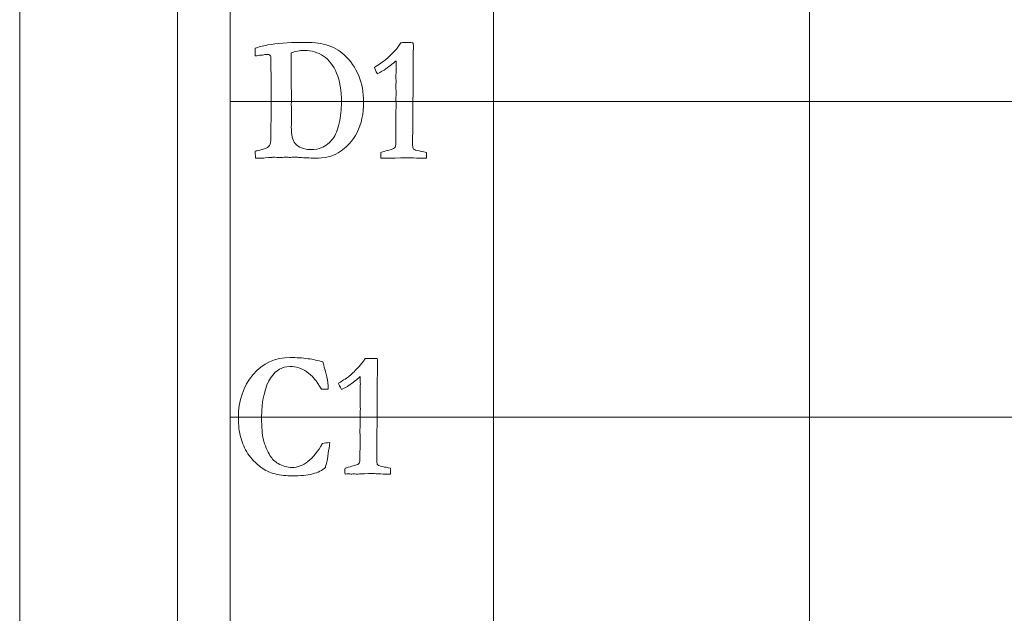
# Model space of a CAD drawing. Units: inches. Extents: x 0 to 96, y 0 to 36.
# Drawn here: x 0 to 1.9, y 1.1 to 2.3 of the extents above; entities that cross this region are included whole.
import ezdxf

# ---------------------------------------------------------------- set-up
doc = ezdxf.new("R2010")
doc.units = ezdxf.units.IN
doc.header["$MEASUREMENT"] = 0
for name, color, linetype, true_color in [('1', 7, 'CONTINUOUS', 0xffffff), ('30', 7, 'CONTINUOUS', 0xffffff), ('Top$2', 7, 'CONTINUOUS', 0xffffff)]:
    doc.layers.add(name, color=color, linetype=linetype, true_color=true_color)

# ---------------------------------------------------------------- blocks, each defined once
blk = doc.blocks.new('00217NBH')
at = {"layer": '1', "color": 18, "linetype": 'Continuous', "lineweight": 18}
blk.add_line((0.4, 0.3), (0.4, 35.7), dxfattribs=at)
at = {"layer": '1', "color": 9, "linetype": 'Continuous', "lineweight": 18}
for p, q in [((0.9, 0.3), (0.9, 35.7)), ((1.5, 0.3), (1.5, 35.7)), ((96, 2.1), (0.4, 2.1)), ((96, 1.5), (0.4, 1.5))]:
    blk.add_line(p, q, dxfattribs=at)
at = {"layer": '1', "color": 251, "linetype": 'Continuous', "lineweight": 18}
for points, knots in [([(0.4477, 1.9919), (0.4476, 1.9944), (0.4475, 1.9989), (0.4475, 2.0055), (0.4489, 2.0059), (0.4518, 2.0065), (0.4562, 2.0075), (0.465, 2.0092), (0.4707, 2.0116), (0.4752, 2.0165), (0.4762, 2.0202), (0.4768, 2.0269), (0.4771, 2.0439), (0.4777, 2.0766), (0.4777, 2.0828), (0.4776, 2.0889), (0.4775, 2.095), (0.4776, 2.1025), (0.4777, 2.1099), (0.4777, 2.1173), (0.4775, 2.1364), (0.4773, 2.1554), (0.4771, 2.1744), (0.4772, 2.1767), (0.4772, 2.1789), (0.4773, 2.1811), (0.4773, 2.184), (0.4766, 2.1862), (0.4753, 2.1878), (0.4746, 2.1886), (0.4728, 2.189), (0.4673, 2.189), (0.4645, 2.1887), (0.4613, 2.188), (0.4572, 2.1877), (0.4535, 2.1873), (0.4502, 2.1867), (0.4496, 2.1865), (0.4487, 2.1864), (0.4475, 2.1862), (0.4474, 2.1911), (0.4474, 2.196), (0.4473, 2.2009), (0.4529, 2.203), (0.4608, 2.2051), (0.4884, 2.2104), (0.5094, 2.2121), (0.5553, 2.2121), (0.5707, 2.2107), (0.5951, 2.2036), (0.607, 2.1971), (0.6285, 2.177), (0.6378, 2.1637), (0.6501, 2.1334), (0.6532, 2.117), (0.6532, 2.0765), (0.6491, 2.0572), (0.6325, 2.0249), (0.6206, 2.012), (0.5941, 1.9954), (0.5793, 1.9919), (0.5606, 1.9919), (0.5509, 1.9924), (0.5413, 1.9929), (0.5288, 1.9936), (0.526, 1.9938), (0.5231, 1.9939), (0.5193, 1.9938), (0.5155, 1.9937), (0.5117, 1.9935), (0.5106, 1.9937), (0.5094, 1.9938), (0.5083, 1.9939), (0.5044, 1.9938), (0.5004, 1.9937), (0.4965, 1.9935), (0.4912, 1.9936), (0.486, 1.9937), (0.4808, 1.9937), (0.4802, 1.9937), (0.4754, 1.9934), (0.4664, 1.9925), (0.4634, 1.9923), (0.4594, 1.9922), (0.4545, 1.992), (0.4515, 1.992), (0.4493, 1.992), (0.4477, 1.9919)], [0, 0, 0, 0, 0.028077, 0.028077, 0.028077, 0.046631, 0.046631, 0.046631, 0.085846, 0.085846, 0.110185, 0.110185, 0.116124, 0.116124, 0.116124, 0.136647, 0.136647, 0.136647, 0.161513, 0.161513, 0.161513, 0.225184, 0.225184, 0.225184, 0.232681, 0.232681, 0.232681, 0.2406, 0.2406, 0.2406, 0.247037, 0.247037, 0.252232, 0.252232, 0.252232, 0.264519, 0.264519, 0.264519, 0.267531, 0.267531, 0.267531, 0.283645, 0.283645, 0.283645, 0.310735, 0.310735, 0.355519, 0.355519, 0.392824, 0.392824, 0.449536, 0.449536, 0.52539, 0.52539, 0.601338, 0.601338, 0.697005, 0.697005, 0.792544, 0.792544, 0.859894, 0.859894, 0.859894, 0.895858, 0.895858, 0.906382, 0.906382, 0.906382, 0.920572, 0.920572, 0.920572, 0.9248, 0.9248, 0.9248, 0.939515, 0.939515, 0.939515, 0.958951, 0.958951, 0.958951, 0.976872, 0.976872, 0.976872, 0.991594, 0.991594, 0.991594, 1, 1, 1, 1]), ([(0.5408, 2.1967), (0.5312, 2.1967), (0.5229, 2.1952), (0.5159, 2.192), (0.5157, 2.1886), (0.5155, 2.1861), (0.5155, 2.1847), (0.5157, 2.1752), (0.5158, 2.1657), (0.5159, 2.1561), (0.5159, 2.1479), (0.5158, 2.1397), (0.5157, 2.1314), (0.5159, 2.1234), (0.5161, 2.1163), (0.5161, 2.1103), (0.516, 2.105), (0.516, 2.0997), (0.5159, 2.0944), (0.516, 2.0855), (0.5162, 2.0767), (0.5163, 2.0678), (0.5162, 2.0623), (0.516, 2.0568), (0.5159, 2.0513), (0.5159, 2.0361), (0.5184, 2.0256), (0.5231, 2.0202), (0.5301, 2.0124), (0.5397, 2.0085), (0.5613, 2.0085), (0.5682, 2.0095), (0.5726, 2.0116), (0.5818, 2.0159), (0.5891, 2.0216), (0.5999, 2.0356), (0.6041, 2.0455), (0.6097, 2.0714), (0.6111, 2.0847), (0.6111, 2.121), (0.6081, 2.1394), (0.5959, 2.1679), (0.5877, 2.1787), (0.5666, 2.1931), (0.5544, 2.1967), (0.5408, 2.1967)], [0, 0, 0, 0, 0.053236, 0.053236, 0.053236, 0.068592, 0.068592, 0.068592, 0.128075, 0.128075, 0.128075, 0.179693, 0.179693, 0.179693, 0.223722, 0.223722, 0.223722, 0.256868, 0.256868, 0.256868, 0.312418, 0.312418, 0.312418, 0.346747, 0.346747, 0.346747, 0.414679, 0.414679, 0.414679, 0.481598, 0.481598, 0.532585, 0.532585, 0.532585, 0.59176, 0.59176, 0.650936, 0.650936, 0.709889, 0.709889, 0.806528, 0.806528, 0.903398, 0.903398, 1, 1, 1, 1]), ([(0.5478, 1.6112), (0.5573, 1.61), (0.5669, 1.6078), (0.5758, 1.6051), (0.577, 1.6017), (0.5795, 1.5922), (0.585, 1.5693), (0.5859, 1.5617), (0.586, 1.5536), (0.5817, 1.5536), (0.5774, 1.5536), (0.5731, 1.5536), (0.5641, 1.5688), (0.5548, 1.5798), (0.5356, 1.5931), (0.5249, 1.5963), (0.4984, 1.5963), (0.4866, 1.5896), (0.4655, 1.5578), (0.4595, 1.5323), (0.4595, 1.4806), (0.4605, 1.4671), (0.4659, 1.446), (0.4703, 1.4353), (0.4793, 1.4208), (0.4846, 1.4158), (0.491, 1.4121), (0.4992, 1.4071), (0.5081, 1.4046), (0.5278, 1.4046), (0.5378, 1.4084), (0.5572, 1.4237), (0.5664, 1.4351), (0.5752, 1.4503), (0.5787, 1.4511), (0.5833, 1.4516), (0.5889, 1.4517), (0.5886, 1.4474), (0.5879, 1.443), (0.5871, 1.4384), (0.5868, 1.4366), (0.5858, 1.4296), (0.5839, 1.4172), (0.5834, 1.4155), (0.583, 1.4138), (0.5819, 1.4095), (0.5813, 1.4069), (0.5806, 1.4043), (0.5749, 1.399), (0.5668, 1.3951), (0.546, 1.3898), (0.5332, 1.3885), (0.5065, 1.3885), (0.4955, 1.3898), (0.4749, 1.395), (0.4661, 1.399), (0.4588, 1.4046), (0.448, 1.4126), (0.4396, 1.4214), (0.4273, 1.4401), (0.4228, 1.4503), (0.4169, 1.4724), (0.4154, 1.4848), (0.4154, 1.5318), (0.4247, 1.5593), (0.4616, 1.6026), (0.4852, 1.6134), (0.5257, 1.6134), (0.5366, 1.6127), (0.5478, 1.6112)], [0, 0, 0, 0, 0.029917, 0.029917, 0.029917, 0.059866, 0.059866, 0.073463, 0.073463, 0.073463, 0.084967, 0.084967, 0.084967, 0.123739, 0.123739, 0.162538, 0.162538, 0.210343, 0.210343, 0.275224, 0.275224, 0.312832, 0.312832, 0.373984, 0.373984, 0.420834, 0.420834, 0.420834, 0.450819, 0.450819, 0.483668, 0.483668, 0.516407, 0.516407, 0.516407, 0.530751, 0.530751, 0.530751, 0.544657, 0.544657, 0.544657, 0.567028, 0.567028, 0.567028, 0.572412, 0.572412, 0.580817, 0.580817, 0.580817, 0.609072, 0.609072, 0.637463, 0.637463, 0.659202, 0.659202, 0.681016, 0.681016, 0.681016, 0.717237, 0.717237, 0.753364, 0.753364, 0.78949, 0.78949, 0.87692, 0.87692, 0.96435, 0.96435, 1, 1, 1, 1])]:
    blk.add_open_spline(points, degree=3, knots=knots, dxfattribs=at)
at = {"layer": '1', "color": 18, "linetype": 'Continuous', "lineweight": 18}
for points in [[(0.713, 2.1966), (0.716, 2.1998), (0.7197, 2.2048), (0.7242, 2.2114), (0.7247, 2.2114), (0.7279, 2.2115), (0.7338, 2.2118), (0.7353, 2.2117), (0.7369, 2.2117), (0.7384, 2.2116), (0.7413, 2.2115), (0.7443, 2.2115), (0.7473, 2.2114), (0.7476, 2.2078), (0.7478, 2.2053), (0.7478, 2.203), (0.7477, 2.2013), (0.7477, 2.1984), (0.7476, 2.1968), (0.7475, 2.1908), (0.7473, 2.172), (0.7472, 2.1636), (0.7471, 2.1551), (0.7472, 2.1498), (0.7472, 2.1446), (0.7473, 2.1393), (0.7469, 2.1016), (0.7466, 2.0639), (0.7463, 2.0262), (0.7463, 2.023), (0.7463, 2.0198), (0.7463, 2.0133), (0.7469, 2.0109), (0.7482, 2.0095), (0.7495, 2.008), (0.7531, 2.0068), (0.7588, 2.0058), (0.7611, 2.0055), (0.7656, 2.0045), (0.7724, 2.0031), (0.7726, 2.002), (0.7727, 2.001), (0.7727, 1.9987), (0.7726, 1.996), (0.7724, 1.9919), (0.7704, 1.9919), (0.7683, 1.9919), (0.7622, 1.9919), (0.7562, 1.9921), (0.7482, 1.9925), (0.7435, 1.9929), (0.7401, 1.993), (0.7361, 1.993), (0.7278, 1.9928), (0.7134, 1.9922), (0.7117, 1.9921), (0.7105, 1.992), (0.7086, 1.992), (0.7077, 1.992), (0.7069, 1.992), (0.7055, 1.9922), (0.7041, 1.9923), (0.7028, 1.9924), (0.7015, 1.9923), (0.7002, 1.9922), (0.699, 1.992), (0.6966, 1.9922), (0.6942, 1.9923), (0.6919, 1.9924), (0.691, 1.9924), (0.689, 1.9922), (0.6861, 1.9919), (0.6859, 1.9944), (0.6858, 1.9962), (0.6858, 1.9988), (0.6859, 2.0006), (0.6861, 2.0031), (0.6899, 2.0043), (0.6943, 2.0055), (0.7061, 2.0085), (0.7103, 2.0101), (0.7134, 2.0133), (0.7142, 2.0155), (0.7142, 2.0182), (0.7142, 2.022), (0.7141, 2.0258), (0.7141, 2.0296), (0.7143, 2.0337), (0.7145, 2.0378), (0.7146, 2.042), (0.7146, 2.0504), (0.7145, 2.0589), (0.7145, 2.0674), (0.7144, 2.0696), (0.7144, 2.0718), (0.7143, 2.0739), (0.7143, 2.0748), (0.7144, 2.0782), (0.7146, 2.084), (0.7148, 2.087), (0.7149, 2.0897), (0.7149, 2.0935), (0.7148, 2.098), (0.7145, 2.1056), (0.7147, 2.1088), (0.7149, 2.112), (0.7151, 2.1151), (0.7147, 2.1224), (0.7145, 2.1267), (0.7145, 2.1297), (0.7145, 2.1314), (0.7147, 2.1344), (0.7148, 2.1358), (0.7149, 2.1372), (0.7148, 2.141), (0.7146, 2.1448), (0.7145, 2.1486), (0.7146, 2.1503), (0.7148, 2.1521), (0.7149, 2.1538), (0.715, 2.1561), (0.7151, 2.1593), (0.7151, 2.167), (0.715, 2.1717), (0.7149, 2.1771), (0.7082, 2.1712), (0.7006, 2.1653), (0.692, 2.1594), (0.6911, 2.1587), (0.6868, 2.1564), (0.6793, 2.1525), (0.6763, 2.1578), (0.6744, 2.1619), (0.6736, 2.1646), (0.6835, 2.1707), (0.6903, 2.1752), (0.6998, 2.183), (0.7062, 2.1892), (0.713, 2.1966)], [(0.6449, 1.5966), (0.6479, 1.5998), (0.6516, 1.6048), (0.6561, 1.6114), (0.6566, 1.6114), (0.6598, 1.6115), (0.6657, 1.6118), (0.6673, 1.6117), (0.6688, 1.6117), (0.6703, 1.6116), (0.6733, 1.6115), (0.6762, 1.6115), (0.6792, 1.6114), (0.6796, 1.6078), (0.6797, 1.6053), (0.6797, 1.603), (0.6797, 1.6013), (0.6796, 1.5984), (0.6795, 1.5968), (0.6794, 1.5908), (0.6792, 1.572), (0.6791, 1.5636), (0.679, 1.5551), (0.6791, 1.5498), (0.6791, 1.5446), (0.6792, 1.5393), (0.6789, 1.5016), (0.6785, 1.4639), (0.6782, 1.4262), (0.6782, 1.423), (0.6782, 1.4198), (0.6782, 1.4133), (0.6788, 1.4109), (0.6801, 1.4095), (0.6815, 1.408), (0.685, 1.4068), (0.6907, 1.4058), (0.693, 1.4055), (0.6975, 1.4045), (0.7043, 1.4031), (0.7045, 1.402), (0.7046, 1.401), (0.7046, 1.3987), (0.7045, 1.396), (0.7043, 1.3919), (0.7023, 1.3919), (0.7003, 1.3919), (0.6941, 1.3919), (0.6881, 1.3921), (0.6801, 1.3925), (0.6754, 1.3929), (0.672, 1.393), (0.668, 1.393), (0.6597, 1.3928), (0.6453, 1.3922), (0.6436, 1.3921), (0.6424, 1.392), (0.6405, 1.392), (0.6396, 1.392), (0.6388, 1.392), (0.6374, 1.3922), (0.6361, 1.3923), (0.6347, 1.3924), (0.6334, 1.3923), (0.6322, 1.3922), (0.6309, 1.392), (0.6285, 1.3922), (0.6262, 1.3923), (0.6238, 1.3924), (0.6229, 1.3924), (0.6209, 1.3922), (0.618, 1.3919), (0.6178, 1.3944), (0.6178, 1.3962), (0.6178, 1.3988), (0.6178, 1.4006), (0.618, 1.4031), (0.6218, 1.4043), (0.6262, 1.4055), (0.638, 1.4085), (0.6422, 1.4101), (0.6453, 1.4133), (0.6461, 1.4155), (0.6461, 1.4182), (0.6461, 1.422), (0.646, 1.4258), (0.646, 1.4296), (0.6462, 1.4337), (0.6464, 1.4378), (0.6466, 1.442), (0.6465, 1.4504), (0.6465, 1.4589), (0.6464, 1.4674), (0.6464, 1.4696), (0.6463, 1.4718), (0.6462, 1.4739), (0.6462, 1.4748), (0.6464, 1.4782), (0.6466, 1.484), (0.6467, 1.487), (0.6468, 1.4897), (0.6468, 1.4935), (0.6467, 1.498), (0.6464, 1.5056), (0.6466, 1.5088), (0.6468, 1.512), (0.647, 1.5151), (0.6466, 1.5224), (0.6464, 1.5267), (0.6464, 1.5297), (0.6465, 1.5314), (0.6467, 1.5344), (0.6467, 1.5358), (0.6468, 1.5372), (0.6467, 1.541), (0.6465, 1.5448), (0.6464, 1.5486), (0.6465, 1.5503), (0.6467, 1.5521), (0.6468, 1.5538), (0.6469, 1.5561), (0.647, 1.5593), (0.647, 1.567), (0.6469, 1.5717), (0.6468, 1.5771), (0.6402, 1.5712), (0.6325, 1.5653), (0.6239, 1.5594), (0.623, 1.5587), (0.6188, 1.5564), (0.6112, 1.5525), (0.6082, 1.5578), (0.6063, 1.5619), (0.6055, 1.5646), (0.6154, 1.5707), (0.6222, 1.5752), (0.6318, 1.583), (0.6381, 1.5892), (0.6449, 1.5966)]]:
    blk.add_open_spline(points, degree=3, knots=[0, 0, 0, 0, 0.031848, 0.031848, 0.031848, 0.048252, 0.048252, 0.048252, 0.056046, 0.056046, 0.056046, 0.071263, 0.071263, 0.071263, 0.084723, 0.084723, 0.08921, 0.08921, 0.08921, 0.118376, 0.118376, 0.142121, 0.142121, 0.142121, 0.165171, 0.165171, 0.165171, 0.329163, 0.329163, 0.329163, 0.343011, 0.343011, 0.357497, 0.357497, 0.357497, 0.374151, 0.374151, 0.374151, 0.394403, 0.394403, 0.394403, 0.399033, 0.399033, 0.404821, 0.404821, 0.404821, 0.413536, 0.413536, 0.431653, 0.431653, 0.431653, 0.445632, 0.445632, 0.463847, 0.463847, 0.463847, 0.469281, 0.469281, 0.473629, 0.473629, 0.473629, 0.479234, 0.479234, 0.479234, 0.484479, 0.484479, 0.484479, 0.494207, 0.494207, 0.494207, 0.50214, 0.50214, 0.50214, 0.509888, 0.509888, 0.517267, 0.517267, 0.517267, 0.535944, 0.535944, 0.561737, 0.561737, 0.586603, 0.586603, 0.586603, 0.602863, 0.602863, 0.602863, 0.620482, 0.620482, 0.620482, 0.656664, 0.656664, 0.656664, 0.665958, 0.665958, 0.665958, 0.680259, 0.680259, 0.680259, 0.691701, 0.691701, 0.698814, 0.698814, 0.698814, 0.712185, 0.712185, 0.712185, 0.730204, 0.730204, 0.753372, 0.753372, 0.773269, 0.773269, 0.773269, 0.789818, 0.789818, 0.789818, 0.797426, 0.797426, 0.797426, 0.811043, 0.811043, 0.82444, 0.82444, 0.82444, 0.866262, 0.866262, 0.866262, 0.887094, 0.887094, 0.887094, 0.906411, 0.906411, 0.906411, 0.9417, 0.9417, 1, 1, 1, 1], dxfattribs=at)
at = {"layer": '30', "color": 9, "linetype": 'Continuous', "lineweight": 18}
for p, q in [((0, 36), (0, 0)), ((0.3, 0.3), (0.3, 35.7))]:
    blk.add_line(p, q, dxfattribs=at)

msp = doc.modelspace()

# ---------------------------------------------------------------- linework, layer by layer
at = {"layer": 'Top$2', "color": 18, "linetype": 'Continuous', "lineweight": 18}
msp.add_line((0.4, 0.3), (0.4, 35.7), dxfattribs=at)
at = {"layer": 'Top$2', "color": 9, "linetype": 'Continuous', "lineweight": 18}
for p, q in [((0.9, 0.3), (0.9, 35.7)), ((1.5, 0.3), (1.5, 35.7)), ((96, 2.1), (0.4, 2.1)), ((96, 1.5), (0.4, 1.5))]:
    msp.add_line(p, q, dxfattribs=at)
at = {"layer": 'Top$2', "color": 251, "linetype": 'Continuous', "lineweight": 18}
for points, knots in [([(0.4477, 1.9919), (0.4476, 1.9944), (0.4475, 1.9989), (0.4475, 2.0055), (0.4489, 2.0059), (0.4518, 2.0065), (0.4562, 2.0075), (0.465, 2.0092), (0.4707, 2.0116), (0.4752, 2.0165), (0.4762, 2.0202), (0.4768, 2.0269), (0.4771, 2.0439), (0.4777, 2.0766), (0.4777, 2.0828), (0.4776, 2.0889), (0.4775, 2.095), (0.4776, 2.1025), (0.4777, 2.1099), (0.4777, 2.1173), (0.4775, 2.1364), (0.4773, 2.1554), (0.4771, 2.1744), (0.4772, 2.1767), (0.4772, 2.1789), (0.4773, 2.1811), (0.4773, 2.184), (0.4766, 2.1862), (0.4753, 2.1878), (0.4746, 2.1886), (0.4728, 2.189), (0.4673, 2.189), (0.4645, 2.1887), (0.4613, 2.188), (0.4572, 2.1877), (0.4535, 2.1873), (0.4502, 2.1867), (0.4496, 2.1865), (0.4487, 2.1864), (0.4475, 2.1862), (0.4474, 2.1911), (0.4474, 2.196), (0.4473, 2.2009), (0.4529, 2.203), (0.4608, 2.2051), (0.4884, 2.2104), (0.5094, 2.2121), (0.5553, 2.2121), (0.5707, 2.2107), (0.5951, 2.2036), (0.607, 2.1971), (0.6285, 2.177), (0.6378, 2.1637), (0.6501, 2.1334), (0.6532, 2.117), (0.6532, 2.0765), (0.6491, 2.0572), (0.6325, 2.0249), (0.6206, 2.012), (0.5941, 1.9954), (0.5793, 1.9919), (0.5606, 1.9919), (0.5509, 1.9924), (0.5413, 1.9929), (0.5288, 1.9936), (0.526, 1.9938), (0.5231, 1.9939), (0.5193, 1.9938), (0.5155, 1.9937), (0.5117, 1.9935), (0.5106, 1.9937), (0.5094, 1.9938), (0.5083, 1.9939), (0.5044, 1.9938), (0.5004, 1.9937), (0.4965, 1.9935), (0.4912, 1.9936), (0.486, 1.9937), (0.4808, 1.9937), (0.4802, 1.9937), (0.4754, 1.9934), (0.4664, 1.9925), (0.4634, 1.9923), (0.4594, 1.9922), (0.4545, 1.992), (0.4515, 1.992), (0.4493, 1.992), (0.4477, 1.9919)], [0, 0, 0, 0, 0.028077, 0.028077, 0.028077, 0.046631, 0.046631, 0.046631, 0.085846, 0.085846, 0.110185, 0.110185, 0.116124, 0.116124, 0.116124, 0.136647, 0.136647, 0.136647, 0.161513, 0.161513, 0.161513, 0.225184, 0.225184, 0.225184, 0.232681, 0.232681, 0.232681, 0.2406, 0.2406, 0.2406, 0.247037, 0.247037, 0.252232, 0.252232, 0.252232, 0.264519, 0.264519, 0.264519, 0.267531, 0.267531, 0.267531, 0.283645, 0.283645, 0.283645, 0.310735, 0.310735, 0.355519, 0.355519, 0.392824, 0.392824, 0.449536, 0.449536, 0.52539, 0.52539, 0.601338, 0.601338, 0.697005, 0.697005, 0.792544, 0.792544, 0.859894, 0.859894, 0.859894, 0.895858, 0.895858, 0.906382, 0.906382, 0.906382, 0.920572, 0.920572, 0.920572, 0.9248, 0.9248, 0.9248, 0.939515, 0.939515, 0.939515, 0.958951, 0.958951, 0.958951, 0.976872, 0.976872, 0.976872, 0.991594, 0.991594, 0.991594, 1, 1, 1, 1]), ([(0.5408, 2.1967), (0.5312, 2.1967), (0.5229, 2.1952), (0.5159, 2.192), (0.5157, 2.1886), (0.5155, 2.1861), (0.5155, 2.1847), (0.5157, 2.1752), (0.5158, 2.1657), (0.5159, 2.1561), (0.5159, 2.1479), (0.5158, 2.1397), (0.5157, 2.1314), (0.5159, 2.1234), (0.5161, 2.1163), (0.5161, 2.1103), (0.516, 2.105), (0.516, 2.0997), (0.5159, 2.0944), (0.516, 2.0855), (0.5162, 2.0767), (0.5163, 2.0678), (0.5162, 2.0623), (0.516, 2.0568), (0.5159, 2.0513), (0.5159, 2.0361), (0.5184, 2.0256), (0.5231, 2.0202), (0.5301, 2.0124), (0.5397, 2.0085), (0.5613, 2.0085), (0.5682, 2.0095), (0.5726, 2.0116), (0.5818, 2.0159), (0.5891, 2.0216), (0.5999, 2.0356), (0.6041, 2.0455), (0.6097, 2.0714), (0.6111, 2.0847), (0.6111, 2.121), (0.6081, 2.1394), (0.5959, 2.1679), (0.5877, 2.1787), (0.5666, 2.1931), (0.5544, 2.1967), (0.5408, 2.1967)], [0, 0, 0, 0, 0.053236, 0.053236, 0.053236, 0.068592, 0.068592, 0.068592, 0.128075, 0.128075, 0.128075, 0.179693, 0.179693, 0.179693, 0.223722, 0.223722, 0.223722, 0.256868, 0.256868, 0.256868, 0.312418, 0.312418, 0.312418, 0.346747, 0.346747, 0.346747, 0.414679, 0.414679, 0.414679, 0.481598, 0.481598, 0.532585, 0.532585, 0.532585, 0.59176, 0.59176, 0.650936, 0.650936, 0.709889, 0.709889, 0.806528, 0.806528, 0.903398, 0.903398, 1, 1, 1, 1]), ([(0.5478, 1.6112), (0.5573, 1.61), (0.5669, 1.6078), (0.5758, 1.6051), (0.577, 1.6017), (0.5795, 1.5922), (0.585, 1.5693), (0.5859, 1.5617), (0.586, 1.5536), (0.5817, 1.5536), (0.5774, 1.5536), (0.5731, 1.5536), (0.5641, 1.5688), (0.5548, 1.5798), (0.5356, 1.5931), (0.5249, 1.5963), (0.4984, 1.5963), (0.4866, 1.5896), (0.4655, 1.5578), (0.4595, 1.5323), (0.4595, 1.4806), (0.4605, 1.4671), (0.4659, 1.446), (0.4703, 1.4353), (0.4793, 1.4208), (0.4846, 1.4158), (0.491, 1.4121), (0.4992, 1.4071), (0.5081, 1.4046), (0.5278, 1.4046), (0.5378, 1.4084), (0.5572, 1.4237), (0.5664, 1.4351), (0.5752, 1.4503), (0.5787, 1.4511), (0.5833, 1.4516), (0.5889, 1.4517), (0.5886, 1.4474), (0.5879, 1.443), (0.5871, 1.4384), (0.5868, 1.4366), (0.5858, 1.4296), (0.5839, 1.4172), (0.5834, 1.4155), (0.583, 1.4138), (0.5819, 1.4095), (0.5813, 1.4069), (0.5806, 1.4043), (0.5749, 1.399), (0.5668, 1.3951), (0.546, 1.3898), (0.5332, 1.3885), (0.5065, 1.3885), (0.4955, 1.3898), (0.4749, 1.395), (0.4661, 1.399), (0.4588, 1.4046), (0.448, 1.4126), (0.4396, 1.4214), (0.4273, 1.4401), (0.4228, 1.4503), (0.4169, 1.4724), (0.4154, 1.4848), (0.4154, 1.5318), (0.4247, 1.5593), (0.4616, 1.6026), (0.4852, 1.6134), (0.5257, 1.6134), (0.5366, 1.6127), (0.5478, 1.6112)], [0, 0, 0, 0, 0.029917, 0.029917, 0.029917, 0.059866, 0.059866, 0.073463, 0.073463, 0.073463, 0.084967, 0.084967, 0.084967, 0.123739, 0.123739, 0.162538, 0.162538, 0.210343, 0.210343, 0.275224, 0.275224, 0.312832, 0.312832, 0.373984, 0.373984, 0.420834, 0.420834, 0.420834, 0.450819, 0.450819, 0.483668, 0.483668, 0.516407, 0.516407, 0.516407, 0.530751, 0.530751, 0.530751, 0.544657, 0.544657, 0.544657, 0.567028, 0.567028, 0.567028, 0.572412, 0.572412, 0.580817, 0.580817, 0.580817, 0.609072, 0.609072, 0.637463, 0.637463, 0.659202, 0.659202, 0.681016, 0.681016, 0.681016, 0.717237, 0.717237, 0.753364, 0.753364, 0.78949, 0.78949, 0.87692, 0.87692, 0.96435, 0.96435, 1, 1, 1, 1])]:
    msp.add_open_spline(points, degree=3, knots=knots, dxfattribs=at)
at = {"layer": 'Top$2', "color": 18, "linetype": 'Continuous', "lineweight": 18}
for points in [[(0.713, 2.1966), (0.716, 2.1998), (0.7197, 2.2048), (0.7242, 2.2114), (0.7247, 2.2114), (0.7279, 2.2115), (0.7338, 2.2118), (0.7353, 2.2117), (0.7369, 2.2117), (0.7384, 2.2116), (0.7413, 2.2115), (0.7443, 2.2115), (0.7473, 2.2114), (0.7476, 2.2078), (0.7478, 2.2053), (0.7478, 2.203), (0.7477, 2.2013), (0.7477, 2.1984), (0.7476, 2.1968), (0.7475, 2.1908), (0.7473, 2.172), (0.7472, 2.1636), (0.7471, 2.1551), (0.7472, 2.1498), (0.7472, 2.1446), (0.7473, 2.1393), (0.7469, 2.1016), (0.7466, 2.0639), (0.7463, 2.0262), (0.7463, 2.023), (0.7463, 2.0198), (0.7463, 2.0133), (0.7469, 2.0109), (0.7482, 2.0095), (0.7495, 2.008), (0.7531, 2.0068), (0.7588, 2.0058), (0.7611, 2.0055), (0.7656, 2.0045), (0.7724, 2.0031), (0.7726, 2.002), (0.7727, 2.001), (0.7727, 1.9987), (0.7726, 1.996), (0.7724, 1.9919), (0.7704, 1.9919), (0.7683, 1.9919), (0.7622, 1.9919), (0.7562, 1.9921), (0.7482, 1.9925), (0.7435, 1.9929), (0.7401, 1.993), (0.7361, 1.993), (0.7278, 1.9928), (0.7134, 1.9922), (0.7117, 1.9921), (0.7105, 1.992), (0.7086, 1.992), (0.7077, 1.992), (0.7069, 1.992), (0.7055, 1.9922), (0.7041, 1.9923), (0.7028, 1.9924), (0.7015, 1.9923), (0.7002, 1.9922), (0.699, 1.992), (0.6966, 1.9922), (0.6942, 1.9923), (0.6919, 1.9924), (0.691, 1.9924), (0.689, 1.9922), (0.6861, 1.9919), (0.6859, 1.9944), (0.6858, 1.9962), (0.6858, 1.9988), (0.6859, 2.0006), (0.6861, 2.0031), (0.6899, 2.0043), (0.6943, 2.0055), (0.7061, 2.0085), (0.7103, 2.0101), (0.7134, 2.0133), (0.7142, 2.0155), (0.7142, 2.0182), (0.7142, 2.022), (0.7141, 2.0258), (0.7141, 2.0296), (0.7143, 2.0337), (0.7145, 2.0378), (0.7146, 2.042), (0.7146, 2.0504), (0.7145, 2.0589), (0.7145, 2.0674), (0.7144, 2.0696), (0.7144, 2.0718), (0.7143, 2.0739), (0.7143, 2.0748), (0.7144, 2.0782), (0.7146, 2.084), (0.7148, 2.087), (0.7149, 2.0897), (0.7149, 2.0935), (0.7148, 2.098), (0.7145, 2.1056), (0.7147, 2.1088), (0.7149, 2.112), (0.7151, 2.1151), (0.7147, 2.1224), (0.7145, 2.1267), (0.7145, 2.1297), (0.7145, 2.1314), (0.7147, 2.1344), (0.7148, 2.1358), (0.7149, 2.1372), (0.7148, 2.141), (0.7146, 2.1448), (0.7145, 2.1486), (0.7146, 2.1503), (0.7148, 2.1521), (0.7149, 2.1538), (0.715, 2.1561), (0.7151, 2.1593), (0.7151, 2.167), (0.715, 2.1717), (0.7149, 2.1771), (0.7082, 2.1712), (0.7006, 2.1653), (0.692, 2.1594), (0.6911, 2.1587), (0.6868, 2.1564), (0.6793, 2.1525), (0.6763, 2.1578), (0.6744, 2.1619), (0.6736, 2.1646), (0.6835, 2.1707), (0.6903, 2.1752), (0.6998, 2.183), (0.7062, 2.1892), (0.713, 2.1966)], [(0.6449, 1.5966), (0.6479, 1.5998), (0.6516, 1.6048), (0.6561, 1.6114), (0.6566, 1.6114), (0.6598, 1.6115), (0.6657, 1.6118), (0.6673, 1.6117), (0.6688, 1.6117), (0.6703, 1.6116), (0.6733, 1.6115), (0.6762, 1.6115), (0.6792, 1.6114), (0.6796, 1.6078), (0.6797, 1.6053), (0.6797, 1.603), (0.6797, 1.6013), (0.6796, 1.5984), (0.6795, 1.5968), (0.6794, 1.5908), (0.6792, 1.572), (0.6791, 1.5636), (0.679, 1.5551), (0.6791, 1.5498), (0.6791, 1.5446), (0.6792, 1.5393), (0.6789, 1.5016), (0.6785, 1.4639), (0.6782, 1.4262), (0.6782, 1.423), (0.6782, 1.4198), (0.6782, 1.4133), (0.6788, 1.4109), (0.6801, 1.4095), (0.6815, 1.408), (0.685, 1.4068), (0.6907, 1.4058), (0.693, 1.4055), (0.6975, 1.4045), (0.7043, 1.4031), (0.7045, 1.402), (0.7046, 1.401), (0.7046, 1.3987), (0.7045, 1.396), (0.7043, 1.3919), (0.7023, 1.3919), (0.7003, 1.3919), (0.6941, 1.3919), (0.6881, 1.3921), (0.6801, 1.3925), (0.6754, 1.3929), (0.672, 1.393), (0.668, 1.393), (0.6597, 1.3928), (0.6453, 1.3922), (0.6436, 1.3921), (0.6424, 1.392), (0.6405, 1.392), (0.6396, 1.392), (0.6388, 1.392), (0.6374, 1.3922), (0.6361, 1.3923), (0.6347, 1.3924), (0.6334, 1.3923), (0.6322, 1.3922), (0.6309, 1.392), (0.6285, 1.3922), (0.6262, 1.3923), (0.6238, 1.3924), (0.6229, 1.3924), (0.6209, 1.3922), (0.618, 1.3919), (0.6178, 1.3944), (0.6178, 1.3962), (0.6178, 1.3988), (0.6178, 1.4006), (0.618, 1.4031), (0.6218, 1.4043), (0.6262, 1.4055), (0.638, 1.4085), (0.6422, 1.4101), (0.6453, 1.4133), (0.6461, 1.4155), (0.6461, 1.4182), (0.6461, 1.422), (0.646, 1.4258), (0.646, 1.4296), (0.6462, 1.4337), (0.6464, 1.4378), (0.6466, 1.442), (0.6465, 1.4504), (0.6465, 1.4589), (0.6464, 1.4674), (0.6464, 1.4696), (0.6463, 1.4718), (0.6462, 1.4739), (0.6462, 1.4748), (0.6464, 1.4782), (0.6466, 1.484), (0.6467, 1.487), (0.6468, 1.4897), (0.6468, 1.4935), (0.6467, 1.498), (0.6464, 1.5056), (0.6466, 1.5088), (0.6468, 1.512), (0.647, 1.5151), (0.6466, 1.5224), (0.6464, 1.5267), (0.6464, 1.5297), (0.6465, 1.5314), (0.6467, 1.5344), (0.6467, 1.5358), (0.6468, 1.5372), (0.6467, 1.541), (0.6465, 1.5448), (0.6464, 1.5486), (0.6465, 1.5503), (0.6467, 1.5521), (0.6468, 1.5538), (0.6469, 1.5561), (0.647, 1.5593), (0.647, 1.567), (0.6469, 1.5717), (0.6468, 1.5771), (0.6402, 1.5712), (0.6325, 1.5653), (0.6239, 1.5594), (0.623, 1.5587), (0.6188, 1.5564), (0.6112, 1.5525), (0.6082, 1.5578), (0.6063, 1.5619), (0.6055, 1.5646), (0.6154, 1.5707), (0.6222, 1.5752), (0.6318, 1.583), (0.6381, 1.5892), (0.6449, 1.5966)]]:
    msp.add_open_spline(points, degree=3, knots=[0, 0, 0, 0, 0.031848, 0.031848, 0.031848, 0.048252, 0.048252, 0.048252, 0.056046, 0.056046, 0.056046, 0.071263, 0.071263, 0.071263, 0.084723, 0.084723, 0.08921, 0.08921, 0.08921, 0.118376, 0.118376, 0.142121, 0.142121, 0.142121, 0.165171, 0.165171, 0.165171, 0.329163, 0.329163, 0.329163, 0.343011, 0.343011, 0.357497, 0.357497, 0.357497, 0.374151, 0.374151, 0.374151, 0.394403, 0.394403, 0.394403, 0.399033, 0.399033, 0.404821, 0.404821, 0.404821, 0.413536, 0.413536, 0.431653, 0.431653, 0.431653, 0.445632, 0.445632, 0.463847, 0.463847, 0.463847, 0.469281, 0.469281, 0.473629, 0.473629, 0.473629, 0.479234, 0.479234, 0.479234, 0.484479, 0.484479, 0.484479, 0.494207, 0.494207, 0.494207, 0.50214, 0.50214, 0.50214, 0.509888, 0.509888, 0.517267, 0.517267, 0.517267, 0.535944, 0.535944, 0.561737, 0.561737, 0.586603, 0.586603, 0.586603, 0.602863, 0.602863, 0.602863, 0.620482, 0.620482, 0.620482, 0.656664, 0.656664, 0.656664, 0.665958, 0.665958, 0.665958, 0.680259, 0.680259, 0.680259, 0.691701, 0.691701, 0.698814, 0.698814, 0.698814, 0.712185, 0.712185, 0.712185, 0.730204, 0.730204, 0.753372, 0.753372, 0.773269, 0.773269, 0.773269, 0.789818, 0.789818, 0.789818, 0.797426, 0.797426, 0.797426, 0.811043, 0.811043, 0.82444, 0.82444, 0.82444, 0.866262, 0.866262, 0.866262, 0.887094, 0.887094, 0.887094, 0.906411, 0.906411, 0.906411, 0.9417, 0.9417, 1, 1, 1, 1], dxfattribs=at)

# ---------------------------------------------------------------- block references
at = {"layer": '1', "color": 153, "linetype": 'Continuous', "lineweight": 18}
msp.add_blockref('00217NBH', (0, 0), dxfattribs=at)

doc.saveas('drawing.dxf')
